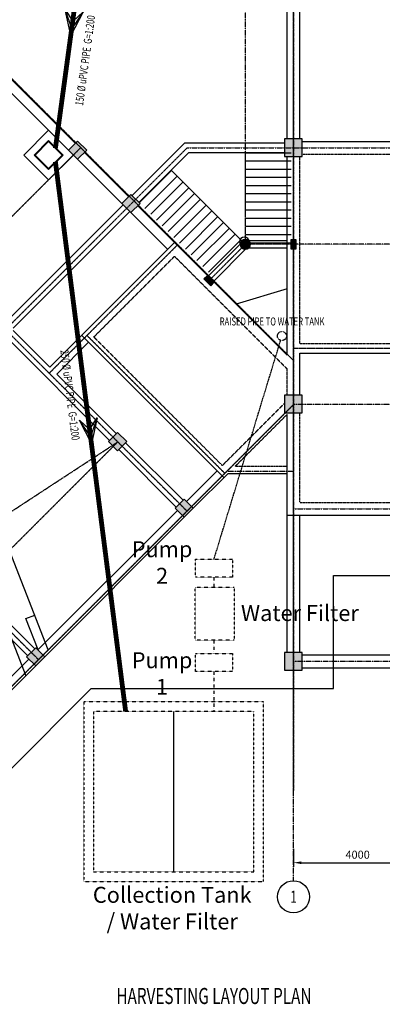
# Model space of a CAD drawing. Units: metres. Extents: x 118871 to 351397, y 15998 to 75678.
# Drawn here: x 141051 to 152355, y 15998 to 46676 of the extents above; entities that cross this region are included whole.
import ezdxf
from ezdxf.enums import TextEntityAlignment as Align

# ---------------------------------------------------------------- set-up
doc = ezdxf.new("R2010")
doc.units = ezdxf.units.M
doc.header["$LTSCALE"] = 0.2
doc.header["$MEASUREMENT"] = 0
doc.header["$PDMODE"] = 3
for name, pattern in [('CENTER', [2, 1.25, -0.25, 0.25, -0.25]), ('CENTER2', [70, 50, -10, 0, -10]), ('DASHDOT2', [0.5, 0.25, -0.125, 0, -0.125]), ('DASHED2', [0.375, 0.25, -0.125]), ('HIDDEN2', [18.75, 12.5, -6.25])]:
    doc.linetypes.add(name, pattern=pattern)
doc.layers.get('0').update_dxf_attribs({"linetype": 'CONTINUOUS'})
doc.layers.get('DEFPOINTS').update_dxf_attribs({"linetype": 'CONTINUOUS'})
for name, color, linetype in [('AXIS', 8, 'CENTER2'), ('AXIS-SLAB', 8, 'CONTINUOUS'), ('BEAM', 1, 'HIDDEN2'), ('CLOUD', 7, 'CONTINUOUS'), ('COL-H', 253, 'CONTINUOUS'), ('COLUMN', 1, 'CONTINUOUS'), ('H-RWDP', 240, 'CONTINUOUS'), ('H-WATERTANK', 160, 'CONTINUOUS'), ('HS', 7, 'CONTINUOUS'), ('KB', 7, 'CONTINUOUS'), ('L_text', 252, 'CONTINUOUS'), ('T-DRAIN', 7, 'CONTINUOUS'), ('WALL', 1, 'CONTINUOUS')]:
    doc.layers.add(name, color=color, linetype=linetype)
doc.styles.add('ROMANS', font='romans.shx', dxfattribs={"width": 0.7})
doc.styles.add('TITLE-40', font='romand.shx', dxfattribs={"width": 0.7, "height": 160})
doc.styles.add('TXT-125', font='romans.shx', dxfattribs={"width": 0.7, "height": 250})
doc.dimstyles.new('dim-125', dxfattribs={"dimtxt": 250, "dimasz": 250, "dimexe": 125, "dimexo": 125, "dimgap": 125, "dimtad": 1, "dimdec": 0, "dimzin": 0, "dimdsep": 46, "dimtxsty": 'TXT-125', "dimcen": 0, "dimdle": 300, "dimclrd": 1, "dimclre": 1, "dimclrt": 3, "dimadec": 0, "dimazin": 0, "dimtfac": 1, "dimtdec": 0, "dimtix": 1, "dimtmove": 2, "dimatfit": 3, "dimfxl": 0, "dimtolj": 1, "dimtzin": 0, "dimarcsym": 0})

# ---------------------------------------------------------------- blocks, each defined once
blk = doc.blocks.new('*D54')
at = {"layer": 'AXIS', "color": 1, "linetype": 'Continuous', "lineweight": -2}
for p, q in [((149586, 20843), (149586, 20285)), ((153586, 20843), (153586, 20285)), ((149836, 20410), (153336, 20410))]:
    blk.add_line(p, q, dxfattribs=at)
at = {"layer": 'AXIS', "color": 1, "linetype": 'Continuous'}
for points in [[(149836, 20452), (149836, 20368), (149586, 20410)], [(153336, 20452), (153336, 20368), (153586, 20410)]]:
    blk.add_solid(points, dxfattribs=at)
at = {"layer": 'DEFPOINTS', "color": 0, "linetype": 'Continuous'}
for p in [(149586, 20968), (153586, 20968), (153586, 20410)]:
    blk.add_point(p, dxfattribs=at)
at = {"layer": 'AXIS', "color": 3, "linetype": 'Continuous', "insert": (151586, 20660), "char_height": 250, "attachment_point": 5, "style": 'TXT-125'}
blk.add_mtext('\\A1;4000', dxfattribs=at)
blk = doc.blocks.new('A$C4BA14BB9')
at = {"color": 9}
for points in [[(-13297, -12645), (-8924, -10936), (-3233, -5244), (-1623, -1125)], [(-919, -1935), (-2420, -5775), (-8393, -11748), (-12563, -13378)], [(-1240, -1932), (-1623, -2911), (-1343, -3020)]]:
    blk.add_lwpolyline(points, dxfattribs=at)
at = {"layer": 'AXIS', "color": 8, "linetype": 'CENTER'}
for p, q in [((-9050, 6195), (6723, -9578)), ((6723, -45767), (6723, 2445))]:
    blk.add_line(p, q, dxfattribs=at)
blk = doc.blocks.new('*D138')
at = {"layer": 'AXIS-SLAB', "color": 1, "linetype": 'Continuous', "lineweight": -2}
for p, q in [((149586, 20843), (149586, 20285)), ((153586, 20843), (153586, 20285)), ((149836, 20410), (153336, 20410))]:
    blk.add_line(p, q, dxfattribs=at)
at = {"layer": 'AXIS-SLAB', "color": 1, "linetype": 'Continuous'}
for points in [[(149836, 20452), (149836, 20368), (149586, 20410)], [(153336, 20452), (153336, 20368), (153586, 20410)]]:
    blk.add_solid(points, dxfattribs=at)
at = {"layer": 'DEFPOINTS', "color": 0, "linetype": 'Continuous'}
for p in [(149586, 20968), (153586, 20968), (153586, 20410)]:
    blk.add_point(p, dxfattribs=at)
at = {"layer": 'AXIS-SLAB', "color": 3, "linetype": 'Continuous', "insert": (151586, 20660), "char_height": 250, "attachment_point": 5, "style": 'TXT-125'}
blk.add_mtext('\\A1;4000', dxfattribs=at)
blk = doc.blocks.new('A$C68E03907')
at = {"color": 3, "linetype": 'Continuous'}
blk.add_circle((-372, -332), 150, dxfattribs=at)
at = {"layer": 'CLOUD', "color": 1}
for p, q in [((-1700, 355), (-695, -650)), ((-1520, 535), (-511, -474)), ((-1880, 175), (-875, -830)), ((-2241, -186), (-1236, -1191)), ((-2061, -6), (-1056, -1011)), ((-2676, -2636), (-375, -335)), ((-2602, -547), (-1597, -1552)), ((-2421, -366), (-1416, -1371)), ((-372, -383), (1053, -383)), ((-2962, -907), (-1957, -1912)), ((-2782, -727), (-1777, -1732)), ((-372, -638), (1053, -638)), ((-372, -893), (1053, -893)), ((-3143, -1088), (-2138, -2093)), ((-372, -1148), (1053, -1148)), ((-3503, -1448), (-2498, -2453)), ((-3323, -1268), (-2318, -2273)), ((-3683, -1629), (-2676, -2636))]:
    blk.add_line(p, q, dxfattribs=at)
at = {"layer": 'DEFPOINTS', "color": 1}
blk.add_circle((-403, -409), 150, dxfattribs=at)
at = {"layer": 'WALL'}
blk.add_line((928, 1055), (-660, 1537), dxfattribs=at)
at = {"layer": 'WALL', "linetype": 'HIDDEN2'}
blk.add_line((-372, -338), (-372, -3188), dxfattribs=at)
at = {"layer": 'WALL', "linetype": 'HIDDEN2', "ltscale": 0.6}
for p, q in [((-372, -1403), (1053, -1403)), ((-372, -1658), (1053, -1658)), ((-372, -1913), (1053, -1913)), ((-372, -2168), (1053, -2168)), ((-372, -2423), (1053, -2423)), ((-372, -2678), (1053, -2678)), ((-372, -2933), (1053, -2933)), ((-372, -3188), (1053, -3188))]:
    blk.add_line(p, q, dxfattribs=at)
blk = doc.blocks.new('A$C0FA8343B')
at = {"layer": 'DEFPOINTS', "color": 3, "linetype": 'Continuous'}
blk.add_blockref('A$C68E03907', (372, 332), dxfattribs=at)
at = {"layer": 'DEFPOINTS', "color": 3, "linetype": 'Continuous', "xscale": -1, "rotation": 180}
blk.add_blockref('A$C68E03907', (372, -14345), dxfattribs=at)
blk = doc.blocks.new('DAW')
at = {"layer": 'T-DRAIN', "color": 7}
blk.add_lwpolyline([(168065.8, -3827522.91), (168067.29, -3827521.66), (168065.8, -3827520.41), (168069.25, -3827521.66)], close=True, dxfattribs=at)
at = {"layer": 'T-DRAIN', "color": 1}
blk.add_lwpolyline([(168065.8, -3827520.41), (168068.27, -3827521.66), (168065.8, -3827522.91)], dxfattribs=at)

msp = doc.modelspace()

# ---------------------------------------------------------------- hatches: boundary and pattern name
at = {"layer": 'COL-H', "linetype": 'Continuous'}
for points in [[(149311.3, 42410.1), (149861.3, 42410.1), (149861.3, 42960.1), (149311.3, 42960.1)], [(142575.8, 42608.6), (142858.6, 42325.7), (143141.5, 42608.6), (142858.6, 42891.4)], [(144237.5, 40946.9), (144520.3, 40664), (144803.2, 40946.9), (144520.3, 41229.7)], [(149511.3, 39829), (149661.3, 39829), (149661.3, 39529), (149511.3, 39529)], [(146795.8, 38600.7), (146901.9, 38706.7), (147114, 38494.6), (147007.9, 38388.5)], [(149311.3, 34424.1), (149861.3, 34424.1), (149861.3, 34974.1), (149311.3, 34974.1)], [(143820.7, 33528.9), (144103.5, 33246.1), (144386.4, 33528.9), (144103.5, 33811.8)], [(145895.6, 31454), (146178.4, 31171.2), (146461.3, 31454), (146178.4, 31736.9)], [(141267.6, 26826), (141550.4, 26543.2), (141833.3, 26826), (141550.4, 27108.9)], [(149311.3, 26410.1), (149861.3, 26410.1), (149861.3, 26960.1), (149311.3, 26960.1)]]:
    msp.add_hatch(color=256, dxfattribs=at).paths.add_polyline_path(points)
h = msp.add_hatch(color=256, dxfattribs=at)
edge = h.paths.add_edge_path()
edge.add_arc((148086.3, 39679.1), 150, 0, 360)

# ---------------------------------------------------------------- linework, layer by layer
at = {"color": 7, "linetype": 'Continuous'}
msp.add_line((149786.3, 42960.1), (149786.3, 50410.1), dxfattribs=at)
at = {"linetype": 'Continuous'}
for p, q in [((148038.7, 39794.1), (146926.6, 38682)), ((148134, 39564.1), (147089.3, 38519.4))]:
    msp.add_line(p, q, dxfattribs=at)
at = {"layer": 'AXIS', "color": 8, "linetype": 'CENTER', "ltscale": 25}
for p, q in [((148086.3, 39679), (148086.3, 74120.2)), ((122132.9, 63511.1), (149586.3, 36057.7)), ((131834.2, 45798.3), (146266.8, 31365.6)), ((125969.1, 25705.1), (142954, 42690)), ((127630.8, 24043.4), (146272.6, 42685.1)), ((146272.6, 42685.1), (205934.3, 42685.1)), ((127206.2, 41170.2), (141638.8, 26737.6)), ((141971.2, 35661.2), (145977, 39667)), ((148086.3, 39679), (147025.6, 38618.4)), ((205934.3, 39679), (148086.3, 39679)), ((143148.5, 36838.6), (147444.1, 32543)), ((205934.3, 36435.1), (149586.3, 36435.1)), ((133280.7, 18379.5), (149586.3, 34685.1)), ((205723.5, 34685.1), (149586.3, 34685.1)), ((128412.3, 23258.7), (144110.1, 33522.3)), ((144110.1, 33522.3), (131131, 20543.2)), ((147515.3, 32614.1), (149586.3, 32614.1)), ((149586.3, 31435.1), (205934.3, 31435.1))]:
    msp.add_line(p, q, dxfattribs=at)
for points in [[(149586.3, 19848.7), (149586.3, 74120.2)], [(149586.3, 26685.1), (205934.3, 26685.1)]]:
    msp.add_lwpolyline(points, dxfattribs=at)
at = {"layer": 'AXIS', "color": 1, "linetype": 'Continuous'}
msp.add_circle((149586.3, 19348.7), 500, dxfattribs=at)
at = {"layer": 'AXIS-SLAB', "color": 8, "linetype": 'CENTER', "ltscale": 25}
for p, q in [((148086.3, 39679), (148086.3, 74120.2)), ((122132.9, 63511.1), (149586.3, 36057.7)), ((131834.2, 45798.3), (146266.8, 31365.6)), ((127630.8, 24043.4), (146272.6, 42685.1)), ((134320.2, 34056.2), (142954, 42690)), ((146272.6, 42685.1), (205934.3, 42685.1)), ((127206.2, 41170.2), (141638.8, 26737.6)), ((141971.2, 35661.2), (145977, 39667)), ((149586.3, 39679), (148086.3, 39679)), ((143148.5, 36838.6), (147444.1, 32543)), ((157586.3, 36435.1), (149586.3, 36435.1)), ((133280.7, 18379.5), (149586.3, 34685.1)), ((128412.3, 23258.7), (144110.1, 33522.3)), ((144110.1, 33522.3), (139482.1, 28894.3)), ((149586.3, 31435.1), (157586.3, 31435.1))]:
    msp.add_line(p, q, dxfattribs=at)
for points in [[(149586.3, 19848.7), (149586.3, 74120.2)], [(149586.3, 26685.1), (205934.3, 26685.1)]]:
    msp.add_lwpolyline(points, dxfattribs=at)
at = {"layer": 'AXIS-SLAB', "color": 1, "linetype": 'Continuous'}
msp.add_circle((149586.3, 19348.7), 500, dxfattribs=at)
at = {"layer": 'BEAM', "linetype": 'Continuous'}
for p, q in [((149386.3, 42960.1), (149386.3, 50410.1)), ((140623.5, 44985.1), (142787.9, 42820.7)), ((140499.3, 44685.1), (142575.8, 42608.6)), ((144555.7, 41194.4), (146196.4, 42835.1)), ((146196.4, 42835.1), (149311.3, 42835.1)), ((149861.3, 42885.1), (154086.3, 42885.1)), ((143070.8, 42537.9), (144449.6, 41159)), ((144767.8, 40982.2), (146320.7, 42535.1)), ((146320.7, 42535.1), (149311.3, 42535.1)), ((149386.3, 36222.4), (149386.3, 42410.1)), ((142858.6, 42325.7), (144237.5, 40946.9)), ((140638.3, 37277), (144272.8, 40911.5)), ((144732.5, 40876.2), (146926.6, 38682)), ((140850.5, 37064.9), (144485, 40699.4)), ((144520.3, 40664), (145665.8, 39518.5)), ((141996, 35848.6), (145878, 39730.7)), ((148038.7, 39794.1), (149386.3, 39794.1)), ((148134, 39564.1), (149386.3, 39564.1)), ((147089.3, 38519.4), (149386.3, 36222.4)), ((140850.5, 36994.1), (141996, 35848.6)), ((142985.9, 36838.6), (147415.9, 32408.6)), ((140638.3, 36782), (143856, 33564.3)), ((142208.1, 35636.5), (143198, 36626.4)), ((149786.3, 34974.1), (149786.3, 36285.1)), ((149786.3, 36285.1), (153436.3, 36285.1)), ((142208.1, 35636.5), (144068.2, 33776.4)), ((149386.3, 26960.1), (149386.3, 34379)), ((144351, 33493.6), (146143.1, 31701.5)), ((144138.9, 33281.4), (145930.9, 31489.4)), ((146249.1, 31666.2), (147203.7, 32620.8)), ((146461.3, 31454), (147546.3, 32539.1)), ((147546.3, 32539.1), (149386.3, 32539.1)), ((141621.1, 27038.2), (145966.3, 31383.3)), ((141833.3, 26826), (146178.4, 31171.2)), ((149386.3, 31235.1), (157386.3, 31235.1)), ((149786.3, 26960.1), (149786.3, 31235.1)), ((138779.2, 29809.4), (141508.1, 27080.5)), ((138522.7, 29641.6), (141295.9, 26868.4)), ((139152.2, 24569.2), (141338.3, 26755.3)), ((149861.3, 26885.1), (157311.3, 26885.1)), ((137205.2, 22198), (141550.4, 26543.2)), ((149861.3, 26485.1), (157311.3, 26485.1))]:
    msp.add_line(p, q, dxfattribs=at)
at = {"layer": 'BEAM', "color": 14}
for p, q in [((149786.3, 36585.1), (149786.3, 42410.1)), ((149861.3, 42485.1), (153436.3, 42485.1)), ((143360.7, 36789.1), (145878, 39306.4)), ((145878, 39306.4), (149386.3, 35798.1)), ((143360.7, 36789.1), (147366.4, 32783.4)), ((149786.3, 36585.1), (153436.3, 36585.1)), ((149386.3, 34974.1), (149386.3, 35798.1)), ((147366.4, 32783.4), (149311.3, 34728.3)), ((147776.3, 32769.1), (149386.3, 34379)), ((149786.3, 31635.1), (149786.3, 34424.1)), ((147776.3, 32769.1), (149386.3, 32769.1)), ((149786.3, 31635.1), (153436.3, 31635.1))]:
    msp.add_line(p, q, dxfattribs=at)
at = {"layer": 'CLOUD', "color": 1}
msp.add_lwpolyline([(118870.9, 32173.3), (124413.3, 32173.3), (135864.7, 20721.9), (138169, 20721.9), (143281.9, 25834.8), (150836.3, 25834.8), (150836.3, 29359.8), (157336.3, 29359.8)], dxfattribs=at)
at = {"layer": 'COLUMN'}
for points in [[(149311.3, 42410.1), (149861.3, 42410.1), (149861.3, 42960.1), (149311.3, 42960.1)], [(142575.8, 42608.6), (142858.6, 42325.7), (143141.5, 42608.6), (142858.6, 42891.4)], [(144237.5, 40946.9), (144520.3, 40664), (144803.2, 40946.9), (144520.3, 41229.7)], [(149311.3, 34424.1), (149861.3, 34424.1), (149861.3, 34974.1), (149311.3, 34974.1)], [(143820.7, 33528.9), (144103.5, 33246.1), (144386.4, 33528.9), (144103.5, 33811.8)], [(145895.6, 31454), (146178.4, 31171.2), (146461.3, 31454), (146178.4, 31736.9)], [(141267.6, 26826), (141550.4, 26543.2), (141833.3, 26826), (141550.4, 27108.9)], [(149311.3, 26410.1), (149861.3, 26410.1), (149861.3, 26960.1), (149311.3, 26960.1)]]:
    msp.add_lwpolyline(points, close=True, dxfattribs=at)
at = {"layer": 'COLUMN', "color": 1, "linetype": 'Continuous'}
for points in [[(149511.3, 39829), (149661.3, 39829), (149661.3, 39529), (149511.3, 39529)], [(146795.8, 38600.7), (146901.9, 38706.7), (147114, 38494.6), (147007.9, 38388.5)]]:
    msp.add_lwpolyline(points, close=True, dxfattribs=at)
at = {"layer": 'COLUMN'}
msp.add_circle((148086.3, 39679.1), 150, dxfattribs=at)
at = {"layer": 'H-RWDP', "color": 7, "linetype": 'DASHED2'}
for points in [[(146527.6, 29865.3), (147688.3, 29865.3), (147688.3, 29302.3), (146527.6, 29302.3)], [(146527.6, 26930.6), (147688.3, 26930.6), (147688.3, 26367.6), (146527.6, 26367.6)]]:
    msp.add_lwpolyline(points, close=True, dxfattribs=at)
at = {"layer": 'H-WATERTANK', "color": 5, "linetype": 'DASHDOT2', "ltscale": 2000}
for p, q in [((147108, 29302.3), (147108, 28995.9)), ((147108, 27339), (147108, 26930.6)), ((147108, 26367.6), (147108, 25123.5))]:
    msp.add_line(p, q, dxfattribs=at)
at = {"layer": 'H-WATERTANK', "color": 5, "linetype": 'DASHDOT2'}
msp.add_lwpolyline([(147108, 29865.3), (149186.5, 36685.7)], dxfattribs=at)
at = {"layer": 'H-WATERTANK', "color": 5, "linetype": 'DASHED2'}
msp.add_circle((149227.3, 36819.8), 140.2, dxfattribs=at)
at = {"layer": 'HS', "color": 3, "linetype": 'Continuous'}
msp.add_line((145854.2, 20123.5), (145854.2, 25123.5), dxfattribs=at)
at = {"layer": 'HS', "color": 5, "linetype": 'Continuous', "const_width": 150}
for points in [[(143180.3, 50135.8), (142165.6, 42672.3)], [(142165.6, 42248), (144354.2, 25123.5)]]:
    msp.add_lwpolyline(points, dxfattribs=at)
at = {"layer": 'HS', "color": 7, "linetype": 'Continuous'}
for points in [[(141953.5, 41689.4), (142724.2, 42460.2), (141953.5, 43230.9), (141182.7, 42460.2)], [(141953.5, 42007.6), (142406, 42460.2), (141953.5, 42912.7), (141500.9, 42460.2)], [(141953.5, 42035.9), (142377.7, 42460.2), (141953.5, 42884.4), (141529.2, 42460.2)]]:
    msp.add_lwpolyline(points, close=True, dxfattribs=at)
at = {"layer": 'KB', "linetype": 'DASHED2'}
msp.add_lwpolyline([(146525.7, 28995.9), (147735.6, 28995.9), (147735.6, 27339), (146525.7, 27339)], close=True, dxfattribs=at)
at = {"layer": 'KB', "color": 5, "linetype": 'DASHED2'}
for points in [[(143054.2, 19823.5), (148654.2, 19823.5), (148654.2, 25423.5), (143054.2, 25423.5)], [(143354.2, 20123.5), (148354.2, 20123.5), (148354.2, 25123.5), (143354.2, 25123.5)]]:
    msp.add_lwpolyline(points, close=True, dxfattribs=at)

# ---------------------------------------------------------------- block references
at = {"rotation": 359.9999999999952}
msp.add_blockref('A$C4BA14BB9', (142863, 68262.8), dxfattribs=at)
at = {"xscale": -1, "rotation": 180.0000000000048}
msp.add_blockref('A$C4BA14BB9', (142863, 25107.5), dxfattribs=at)
at = {"color": 5, "linetype": 'Continuous'}
msp.add_blockref('A$C0FA8343B', (148086.3, 53690.1), dxfattribs=at)
at = {"layer": 'HS', "color": 3, "linetype": 'Continuous', "xscale": 225, "yscale": 225, "zscale": 225}
for p, rotation in [((858579059.9, -78498335.5), 262.2578693451976), ((849593443.1, 146719380), 277.2831218757976)]:
    msp.add_blockref('DAW', p, dxfattribs=dict(at, rotation=rotation))

# ---------------------------------------------------------------- texts
at = {"layer": 'AXIS', "color": 3, "style": 'ROMANS', "width": 0.7}
msp.add_text('1', height=375, dxfattribs=at).set_placement((149586.3, 19348.7), align=Align.MIDDLE_CENTER)
at = {"layer": 'AXIS-SLAB', "color": 3, "style": 'ROMANS', "width": 0.7}
msp.add_text('1', height=375, dxfattribs=at).set_placement((149586.3, 19348.7), align=Align.MIDDLE_CENTER)
at = {"layer": 'HS', "color": 3, "linetype": 'Continuous', "style": 'TXT-125', "width": 0.7}
for s, rotation, p in [('150 %%C uPVC PIPE  G=1:200', 82.25787, (143025.8, 43986.5)), ('250 %%C uPVC PIPE  G=1:200', 277.28312, (142318.4, 36372.4))]:
    msp.add_text(s, height=250, rotation=rotation, dxfattribs=at).set_placement(p)
msp.add_text('RAISED PIPE TO WATER TANK', height=250, dxfattribs=at).set_placement((147286.7, 37148.7))
at = {"layer": 'HS', "color": 5, "linetype": 'Continuous', "style": 'TITLE-40', "width": 0.7}
msp.add_text('%%uHARVESTING LAYOUT PLAN', height=500, dxfattribs=at).set_placement((144066.3, 16007.1))
at = {"layer": 'L_text', "color": 250, "linetype": 'Continuous', "char_height": 497.482, "width": 7063.384, "attachment_point": 8}
for s, insert in [('{\\fArial|b0|i0|c0|p34;\\C2;Pump \\P2}', (145489.2, 29100.7)), ('{\\fArial|b0|i0|c0|p34;\\C2;Water Filter}', (149785.8, 27940.3)), ('{\\fArial|b0|i0|c0|p34;\\C2;Pump \\P1}', (145489.2, 25641.1)), ('{\\fArial|b0|i0|c0|p34;\\C2;Collection Tank\\P/ Water Filter}', (145806.2, 18331))]:
    msp.add_mtext(s, dxfattribs=dict(at, insert=insert))

# ---------------------------------------------------------------- dimensions: what is measured, and where the dimension line sits
at = {"layer": 'AXIS', "linetype": 'Continuous'}
dim = msp.add_linear_dim(base=(153586.3, 20410), p1=(149586.3, 20968.4), p2=(153586.3, 20968.4), dimstyle='dim-125', override={"dimpost": '\\X'}, dxfattribs=at)
dim.commit()
dim.dimension.update_dxf_attribs({"geometry": '*D54', "text_midpoint": (151586.3, 20660)})
at = {"layer": 'AXIS-SLAB', "linetype": 'Continuous'}
dim = msp.add_linear_dim(base=(153586.3, 20410), p1=(149586.3, 20968.4), p2=(153586.3, 20968.4), dimstyle='dim-125', override={"dimpost": '\\X'}, dxfattribs=at)
dim.commit()
dim.dimension.update_dxf_attribs({"geometry": '*D138', "text_midpoint": (151586.3, 20660)})

doc.saveas('drawing.dxf')
